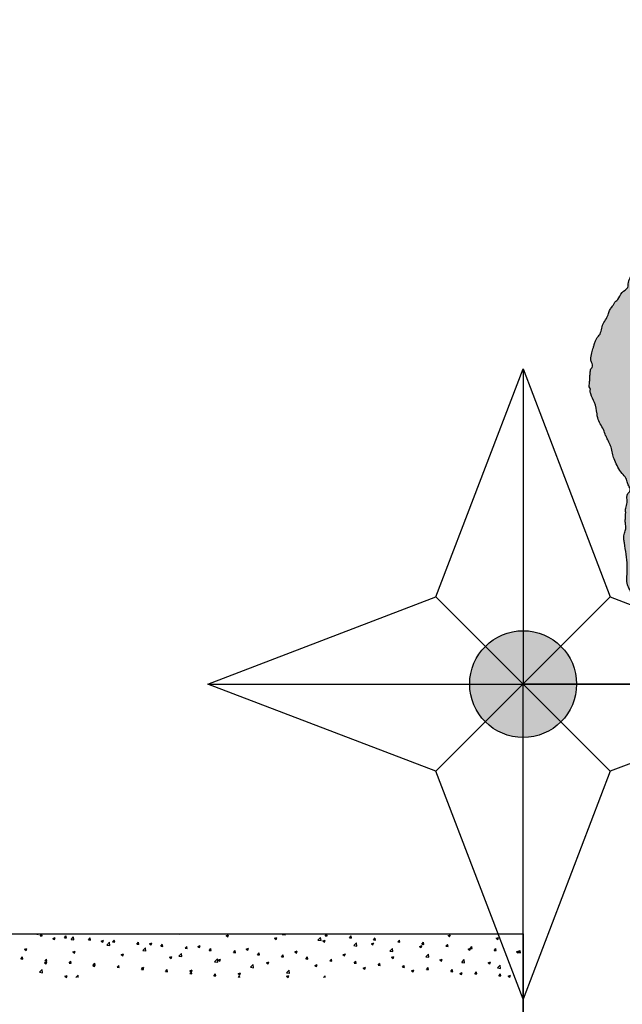
# Model space of a CAD drawing. Units: millimetres. Extents: x -12869 to 13130, y -8246 to 9071.
# Drawn here: x -4286 to -3570, y 1774 to 2945 of the extents above; entities that cross this region are included whole.
import ezdxf

# ---------------------------------------------------------------- set-up
doc = ezdxf.new("R2010")
doc.units = ezdxf.units.MM
doc.layers.add('DEFAULT', color=7, linetype='Continuous')

msp = doc.modelspace()

# ---------------------------------------------------------------- hatches: boundary and pattern name
at = {"layer": 'DEFAULT', "linetype": 'Continuous'}
h = msp.add_hatch(dxfattribs=at)
h.set_pattern_fill('AR-CONC', color=256, scale=0.2, style=0)
h.set_pattern_definition([(50, (-5231.505, 389.225), (36.43693, -3.18782), [3.81, -41.91]), (355, (-5231.505, 389.225), (-7.04857, 38.21133), [3.048, -33.528]), (100.451, (-5228.47, 388.96), (29.3885, 35.02334), [3.238, -35.618]), (46.1842, (-5231.505, 399.385), (54.2158, -8.40847), [5.715, -62.865]), (96.6356, (-5226.99, 398.684), (47.48085, 49.4851), [4.857, -53.427]), (351.184, (-5231.505, 399.385), (47.4809, 49.485), [4.572, -50.292]), (21, (-5226.425, 396.845), (30.32298, -20.4531), [3.81, -41.91]), (326, (-5226.425, 396.845), (12.3604, 36.8376), [3.048, -33.528]), (71.4514, (-5223.9, 395.14), (42.6833, 16.38457), [3.238, -35.618]), (37.5, (-5231.505, 389.225), (0.61772, 16.91101), [0, -33.1216, 0, -34.036, 0, -33.655]), (7.5, (-5231.505, 389.225), (13.36393, 20.036115), [0, -19.4056, 0, -32.3596, 0, -12.827]), (327.5, (-5242.834, 389.225), (27.11812, -1.14575), [0, -12.7, 0, -39.624, 0, -52.578]), (317.5, (-5247.914, 389.225), (29.62584, 5.0853), [0, -16.51, 0, -26.3144, 0, -37.338])])
edge = h.paths.add_edge_path()
edge.add_spline(control_points=[(-3546, 2254.5), (-3550.9, 2255.4), (-3557.3, 2256.4), (-3559, 2263.2), (-3560.5, 2266.1), (-3562.1, 2268.3), (-3562.8, 2270.6), (-3565.6, 2277), (-3563.7, 2285.1), (-3563.9, 2292.7), (-3563.8, 2303.8), (-3566.3, 2315.1), (-3568.1, 2327.9), (-3567.9, 2333.7), (-3564.7, 2339.6), (-3566.4, 2345.6), (-3566.1, 2352), (-3565.6, 2357.8), (-3566.1, 2364.4), (-3562.7, 2371.5), (-3565.9, 2380), (-3559.4, 2384.1), (-3561.4, 2389.4), (-3564, 2393.9), (-3564.8, 2400.2), (-3573, 2407.3), (-3577.4, 2417.3), (-3581.5, 2427.3), (-3582.2, 2434.4), (-3585, 2440.6), (-3587.4, 2445.7), (-3590.1, 2451.1), (-3592.7, 2459.8), (-3598.8, 2467.5), (-3600.1, 2478.9), (-3601.7, 2489), (-3606.7, 2497.3), (-3608.2, 2502.8), (-3607.3, 2506), (-3610.1, 2508.3), (-3608.7, 2511.4), (-3608.8, 2513.3), (-3608.3, 2515.8), (-3608.4, 2518.4), (-3608.2, 2522.7), (-3607.9, 2526), (-3607.4, 2529.6), (-3604.3, 2532), (-3605.3, 2536.5), (-3607.4, 2539), (-3607.1, 2542.9), (-3606.5, 2548), (-3604.3, 2553.9), (-3603.1, 2558.7), (-3601.7, 2562.4), (-3600.2, 2566.3), (-3594.3, 2571.4), (-3594.5, 2581.4), (-3588.5, 2588.8), (-3586.3, 2594.7), (-3584.6, 2600), (-3581.6, 2603.7), (-3579.4, 2607), (-3577.7, 2610), (-3573.1, 2612.9), (-3571.7, 2621), (-3562.3, 2624.6), (-3563.2, 2633.8), (-3557.9, 2640.8), (-3556.6, 2650.1), (-3554.6, 2659.5), (-3544.7, 2666), (-3546.7, 2677.8), (-3542.2, 2691.4), (-3536.6, 2703.6), (-3528.4, 2714.9), (-3520.3, 2721.4), (-3511.8, 2729.2), (-3511.5, 2747.2), (-3505.7, 2766.5), (-3506, 2791.5), (-3502.6, 2811.6), (-3493.9, 2828.8), (-3494.8, 2843.6), (-3489.5, 2862.7), (-3470.9, 2872.2), (-3465, 2890.9), (-3451.2, 2901.1), (-3437.1, 2911.1), (-3418.6, 2923.5), (-3399.7, 2928.7), (-3382.8, 2933.7), (-3372.7, 2928.5), (-3364, 2929), (-3356.8, 2925.1), (-3348.5, 2923.3), (-3339.8, 2923.2), (-3332.2, 2918.8), (-3328.6, 2912.6), (-3321.7, 2911.6), (-3317.1, 2906.8), (-3313.3, 2902), (-3308.1, 2899.9), (-3303.5, 2895.2), (-3298.6, 2889), (-3292.5, 2883.4), (-3289, 2877.8), (-3285.4, 2873), (-3281.2, 2872.9), (-3278.8, 2869.6), (-3274.6, 2869.3), (-3271.8, 2872), (-3270.2, 2874.8), (-3269.4, 2878), (-3267.5, 2881), (-3265.6, 2884.1), (-3265.5, 2889.7), (-3261.9, 2895), (-3262.2, 2902.5), (-3259.1, 2907.9), (-3257.5, 2914.4), (-3255.4, 2921), (-3248.7, 2923.7), (-3236, 2944.7), (-3201.9, 2925.7), (-3176.9, 2933.6), (-3166.9, 2931.2), (-3160.5, 2926.9), (-3156.8, 2922), (-3151.8, 2916.8), (-3146.7, 2911.9), (-3142.7, 2906.7), (-3141.8, 2902.3), (-3141.4, 2896.9), (-3139.5, 2889.2), (-3134.6, 2880.7), (-3131.9, 2870.8), (-3129.1, 2861), (-3126.5, 2851.3), (-3123.8, 2842.7), (-3120.1, 2835.2), (-3115.5, 2830.2), (-3109.2, 2827), (-3100.8, 2823.4), (-3090.3, 2824.7), (-3082.9, 2826.5), (-3075.4, 2830.8)], knot_values=[0, 0, 0, 0, 64.379188, 84.215498, 98.583863, 114.426872, 123.827296, 135.013803, 218.057159, 239.210547, 249.283587, 385.365564, 409.590125, 443.6727, 470.527373, 506.365248, 531.173555, 567.143642, 594.531721, 627.940647, 682.930654, 700.493294, 727.59383, 751.690247, 782.559187, 818.448367, 907.538078, 942.717384, 980.627381, 1013.328245, 1044.126157, 1066.043832, 1102.926574, 1180.152225, 1205.494208, 1273.731185, 1330.698295, 1350.433636, 1357.012074, 1378.058859, 1391.766756, 1403.217323, 1405.397521, 1431.118276, 1440.598188, 1470.412639, 1482.119588, 1493.181115, 1524.673803, 1535.385653, 1540.485108, 1581.495425, 1613.817518, 1634.014978, 1655.77679, 1672.733002, 1696.100174, 1768.072505, 1804.666849, 1837.007416, 1862.350936, 1887.160348, 1906.960881, 1922.193901, 1937.771343, 1986.938625, 2031.966041, 2061.285067, 2110.837619, 2157.770485, 2201.481038, 2250.526457, 2316.012577, 2358.927366, 2465.04769, 2516.333835, 2565.872152, 2622.345585, 2679.488327, 2822.655779, 2926.717153, 3051.35675, 3125.718607, 3209.031986, 3269.9159, 3412.041657, 3488.423425, 3550.844475, 3661.948015, 3751.838671, 3879.247011, 3960.298408, 3998.988809, 4043.603819, 4086.041897, 4119.298343, 4169.957303, 4214.946065, 4245.173214, 4270.359746, 4312.242389, 4341.411135, 4359.877029, 4395.360014, 4438.181773, 4478.821783, 4516.834181, 4539.752478, 4563.564126, 4571.89807, 4598.595762, 4612.179669, 4629.355541, 4646.591268, 4661.754299, 4681.512651, 4699.425005, 4744.595914, 4771.261437, 4809.006151, 4835.098573, 4872.64455, 4904.356202, 4937.402894, 5220.704054, 5285.170916, 5330.201533, 5368.942804, 5397.934019, 5422.628075, 5476.246269, 5505.84364, 5518.174299, 5542.284188, 5587.830489, 5634.203394, 5688.683011, 5741.012236, 5787.569104, 5839.391973, 5875.732012, 5912.406357, 5938.139052, 5982.887642, 6046.5284, 6092.940178, 6092.940178, 6092.940178, 6092.940178], degree=3, periodic=0)
edge.add_line((-3183.9, 2723), (-3075.4, 2830.8))
edge.add_spline(control_points=[(-3385.6, 2612.9), (-3385.4, 2620.9), (-3385.4, 2623), (-3384.4, 2626.1), (-3385.1, 2630.1), (-3383.5, 2633.6), (-3384.1, 2636.7), (-3383.3, 2639.8), (-3383.3, 2643.1), (-3382.9, 2647.2), (-3382.5, 2651.7), (-3380.2, 2656.6), (-3379.6, 2661.6), (-3377.2, 2665), (-3377.2, 2668.1), (-3376, 2670.9), (-3374.9, 2673.9), (-3372.4, 2676.5), (-3370.2, 2679.6), (-3367.5, 2682.1), (-3364.2, 2685.5), (-3356.5, 2691.1), (-3352, 2703.1), (-3341.7, 2705.4), (-3337, 2708.7), (-3332.9, 2711.6), (-3328.1, 2713.8), (-3322.7, 2718), (-3317.6, 2719.9), (-3313.7, 2723.4), (-3311, 2726.3), (-3306.8, 2728), (-3302.5, 2730.8), (-3297.4, 2733.9), (-3288.7, 2735.2), (-3280.1, 2735.2), (-3271.7, 2734.2), (-3264.8, 2734.1), (-3257.1, 2733.8), (-3249.2, 2733.6), (-3240.5, 2733.2), (-3231.2, 2733.2), (-3222.9, 2732.5), (-3215.7, 2733.2), (-3210.5, 2729.3), (-3203.6, 2732.2), (-3194.6, 2722.3), (-3194.9, 2728.6), (-3188.2, 2724.8), (-3185.5, 2723.6), (-3183.9, 2723)], knot_values=[1830.967475, 1830.967475, 1830.967475, 1830.967475, 1850.194725, 1889.405764, 1928.143596, 1967.856392, 2000.664964, 2018.828236, 2063.688971, 2099.580759, 2141.723152, 2198.314262, 2260.486283, 2287.308951, 2320.631562, 2348.88027, 2378.277518, 2416.377063, 2454.705777, 2492.608388, 2526.455467, 2598.293293, 2774.610403, 2863.870544, 2897.92357, 2945.140887, 3014.366281, 3055.917297, 3149.755986, 3173.99992, 3212.82706, 3266.743358, 3306.895936, 3366.733011, 3444.140201, 3567.551161, 3622.703713, 3698.785752, 3774.871193, 3853.624044, 3934.808178, 4037.116064, 4131.412585, 4186.618643, 4250.120748, 4299.67948, 4410.621086, 4414.771568, 4473.894902, 4529.945972, 4529.945972, 4529.945972, 4529.945972], degree=3, periodic=0)
edge.add_spline(control_points=[(-3396.9, 2468), (-3398.9, 2475.8), (-3402.8, 2491), (-3419.5, 2502.3), (-3425.9, 2516.9), (-3429, 2529), (-3428.9, 2542.2), (-3430.6, 2552.8), (-3427.7, 2561.2), (-3429, 2565.9), (-3427.8, 2568.5), (-3428, 2569.7), (-3426.5, 2572.2), (-3425.8, 2574.9), (-3425.2, 2577.9), (-3424.7, 2580.1), (-3423.3, 2582.9), (-3422.8, 2585.6), (-3422.3, 2588.4), (-3419.8, 2589.6), (-3417.2, 2592.1), (-3413.4, 2593.6), (-3412.4, 2596.8), (-3411.4, 2599.1), (-3409.3, 2600.7), (-3407.7, 2602.7), (-3406.1, 2604.5), (-3402.9, 2605.8), (-3399.2, 2607.5), (-3395.7, 2608.6), (-3391.5, 2609.6), (-3387.1, 2610.1), (-3385.8, 2612.5), (-3385.6, 2612.9)], knot_values=[0, 0, 0, 0, 235.856631, 453.591392, 566.969615, 708.20361, 826.604693, 963.282867, 1019.165194, 1089.603447, 1096.388727, 1105.084975, 1123.403239, 1180.123824, 1188.93818, 1215.647221, 1245.766378, 1283.402025, 1299.141286, 1326.827889, 1359.24463, 1410.23489, 1436.249418, 1455.62873, 1485.978863, 1512.076777, 1533.418416, 1557.574197, 1613.662767, 1656.71138, 1665.723211, 1743.524057, 1761.092755, 1761.092755, 1761.092755, 1761.092755], degree=3, periodic=0)
edge.add_spline(control_points=[(-3131.3, 2564.2), (-3141.6, 2567.3), (-3158.6, 2571.9), (-3185.6, 2570.5), (-3210.7, 2571.5), (-3238.6, 2558.9), (-3270.5, 2547.5), (-3306.8, 2529), (-3327.3, 2490), (-3368.3, 2491.1), (-3373.4, 2463.3), (-3387.1, 2466), (-3396.9, 2468)], knot_values=[7067.083448, 7067.083448, 7067.083448, 7067.083448, 7387.939481, 7590.183256, 7877.165524, 8127.673578, 8490.638362, 8906.734461, 9311.650478, 9726.078892, 9816.742165, 10053.607005, 10053.607005, 10053.607005, 10053.607005], degree=3, periodic=0)
edge.add_line((-3131.3, 2564.2), (-3109.4, 2476.5))
edge.add_spline(control_points=[(-3400.3, 2154.5), (-3401.7, 2155.4), (-3403.9, 2156.9), (-3405.7, 2159.8), (-3407.2, 2161.7), (-3408.5, 2164.3), (-3410.9, 2169.6), (-3409.6, 2175.9), (-3409.7, 2181.2), (-3409.7, 2183.4), (-3409.7, 2185.2), (-3409.7, 2186.7), (-3409.7, 2188), (-3409.7, 2191.6), (-3409.5, 2194.8), (-3409.4, 2197.7), (-3409.1, 2200.3), (-3409.3, 2203.1), (-3409.3, 2206), (-3409.1, 2206.8), (-3409.2, 2207.6), (-3409.2, 2209.2), (-3408.9, 2211.1), (-3409.1, 2213.4), (-3408.9, 2214.9), (-3408.9, 2216.3), (-3408.8, 2217.3), (-3408.7, 2218.8), (-3408.8, 2221.1), (-3408.7, 2223.7), (-3408.5, 2226.4), (-3408.4, 2229.3), (-3408.3, 2232.6), (-3408.2, 2235.8), (-3407.4, 2238.2), (-3407.2, 2240.3), (-3408.7, 2242.3), (-3408.1, 2245), (-3408, 2247.5), (-3407.9, 2250), (-3407.7, 2252.2), (-3406.4, 2254.8), (-3407, 2258.1), (-3406.8, 2261.4), (-3406.4, 2266.5), (-3405.4, 2271.6), (-3405.5, 2276.8), (-3403.4, 2279.5), (-3403.5, 2282.2), (-3403.2, 2285.1), (-3401.4, 2287.4), (-3400.9, 2290.4), (-3399.9, 2293.1), (-3399.3, 2295.4), (-3397.6, 2297.5), (-3396, 2300), (-3395.8, 2303.9), (-3395.3, 2309.4), (-3392.7, 2316), (-3390.5, 2322.9), (-3389.5, 2328.8), (-3388.9, 2334.9), (-3387.8, 2340.6), (-3385.6, 2347), (-3382.7, 2354.6), (-3375.7, 2359.3), (-3372.4, 2364.9), (-3370.4, 2367.8), (-3369.1, 2370), (-3367.2, 2371), (-3365.3, 2373.5), (-3362.9, 2376.3), (-3361, 2379.8), (-3359, 2382.8), (-3356.7, 2384.9), (-3354.4, 2386.9), (-3352.7, 2389.1), (-3351.1, 2391.3), (-3349.8, 2394), (-3347.8, 2397.4), (-3344, 2399.3), (-3341.1, 2402.1), (-3338.4, 2404.3), (-3336, 2407.6), (-3331.8, 2411), (-3327, 2412.9), (-3323.1, 2415.9), (-3319.8, 2418.5), (-3315.8, 2420.7), (-3314.4, 2425), (-3310.8, 2426.6), (-3307.9, 2428.6), (-3305.1, 2431.1), (-3301.5, 2433.2), (-3298.9, 2436.3), (-3297.4, 2439), (-3295.6, 2440.6), (-3293.4, 2443), (-3289.6, 2445.5), (-3285.3, 2448.5), (-3281.4, 2451.7), (-3277.6, 2453.5), (-3273.9, 2456.9), (-3270.4, 2458.2), (-3267.7, 2460.5), (-3265.7, 2461.7), (-3261.9, 2463.2), (-3258.3, 2465), (-3253.9, 2465.3), (-3251.1, 2467.1), (-3247.5, 2468.5), (-3243.4, 2469.5), (-3238.8, 2471.4), (-3233.7, 2473.2), (-3228.4, 2474.5), (-3223, 2473.9), (-3217.2, 2475.1), (-3212.5, 2475.9), (-3207.3, 2475.8), (-3202.7, 2476.8), (-3196.6, 2477.9), (-3190.5, 2478.8), (-3185.3, 2478.2), (-3181.3, 2477.5), (-3177.3, 2477.8), (-3173.6, 2474.8), (-3170.7, 2471.8), (-3165.9, 2469.7), (-3162.6, 2467.5), (-3158.7, 2464.7), (-3155.6, 2465.5), (-3150.3, 2465.5), (-3144.4, 2463.4), (-3141.8, 2467.1), (-3137.8, 2469.5), (-3133, 2467), (-3127.3, 2466.9), (-3124.3, 2470.6), (-3119.5, 2472.6), (-3114.8, 2475.6), (-3110.9, 2475.6), (-3109.4, 2476.5), (-3109.4, 2476.5)], knot_values=[0, 0, 0, 0, 4.931363, 7.821339, 10.181439, 11.985515, 16.470475, 27.42091, 30.228714, 32.331143, 34.11855, 35.460817, 36.994837, 38.138503, 45.978187, 46.670684, 47.035203, 53.856444, 54.808507, 55.73853, 56.464645, 57.17002, 60.353024, 62.188446, 64.103864, 65.090594, 66.218249, 67.116008, 69.602455, 73.015567, 75.000518, 77.672682, 81.769213, 84.988512, 87.128174, 89.40181, 91.024124, 94.126405, 96.927806, 98.896799, 101.5168, 103.383794, 107.629741, 111.041691, 113.434929, 122.745678, 127.032646, 128.070458, 132.695719, 134.725845, 136.766212, 141.046005, 143.544142, 145.495289, 148.22969, 151.609003, 153.912142, 159.843976, 168.255204, 175.044536, 181.357534, 186.183431, 193.384261, 198.742649, 206.566094, 217.159671, 222.949033, 225.896954, 227.785572, 230.44217, 232.132481, 237.186382, 241.21719, 244.238561, 247.758239, 250.600649, 253.315244, 256.073932, 258.901267, 262.353389, 267.553721, 271.079155, 274.466121, 277.989237, 283.428021, 290.199667, 293.488451, 298.004396, 302.900906, 306.414744, 310.869156, 313.906203, 317.088237, 322.177318, 326.195864, 329.228515, 331.27406, 333.324449, 339.035172, 344.737092, 349.105352, 354.089657, 357.384924, 363.861269, 365.046348, 367.871947, 371.105343, 377.005834, 380.020343, 383.91263, 386.903823, 391.3555, 396.686552, 401.780949, 407.628039, 412.813345, 417.867868, 425.332919, 426.999624, 433.36358, 439.574719, 445.619336, 451.752136, 455.090031, 457.904554, 463.455426, 468.243186, 470.536611, 479.049269, 480.257689, 484.58439, 487.395903, 496.966103, 498.31645, 500.718999, 510.084732, 512.512521, 517.250692, 522.850179, 528.198936, 533.617929, 533.627509, 533.627509, 533.627509, 533.627509], degree=3, periodic=0)
edge.add_line((-3400.3, 2154.5), (-3555.5, 2257.3))
h = msp.add_hatch(color=256, dxfattribs=at)
edge = h.paths.add_edge_path()
edge.add_arc((-3687.6, 2154.5), 63.5, 0, 360)

# ---------------------------------------------------------------- linework, layer by layer
for p, q in [((-3791.2, 2258.1), (-3687.6, 2529.3)), ((-3687.6, 2529.3), (-3584, 2258.1)), ((-3687.6, 2529.3), (-3687.6, 2154.5)), ((-4062.4, 2154.5), (-3791.2, 2258.1)), ((-3584, 2258.1), (-3791.2, 2051)), ((-3791.2, 2258.1), (-3584, 2051)), ((-3584, 2258.1), (-3312.8, 2154.5)), ((-3791.2, 2051), (-4062.4, 2154.5)), ((-4062.4, 2154.5), (-3687.6, 2154.5)), ((-3687.6, 2154.5), (-2467.6, 2154.5)), ((-3687.6, 934.5), (-3687.6, 2154.5)), ((-3687.6, 1779.8), (-3687.6, 2154.5)), ((-3312.8, 2154.5), (-3687.6, 2154.5)), ((-3312.8, 2154.5), (-3584, 2051)), ((-3687.6, 1779.8), (-3791.2, 2051)), ((-3584, 2051), (-3687.6, 1779.8)), ((-5784.1, 1857.6), (-3687.6, 1857.6)), ((-4267.6, 1857.5), (-4267.5, 1857.6)), ((-4267.6, 1857.5), (-4264.1, 1856.9)), ((-4264.1, 1856.9), (-4264.1, 1857.6)), ((-4261.5, 1855.3), (-4259.6, 1857.6)), ((-4261.5, 1855.3), (-4259.1, 1855.1)), ((-4259.1, 1855.1), (-4259.5, 1857.6)), ((-4246.6, 1852.1), (-4243.8, 1853.2)), ((-4246.6, 1852.1), (-4244.6, 1850.7)), ((-4244.6, 1850.7), (-4243.8, 1853.1)), ((-4232.8, 1852.8), (-4230.9, 1855.1)), ((-4232.8, 1852.8), (-4230.4, 1852.6)), ((-4230.4, 1852.6), (-4230.9, 1855.1)), ((-4224.9, 1850.8), (-4221.8, 1854.1)), ((-4224.9, 1850.8), (-4221.4, 1850.3)), ((-4221.4, 1850.3), (-4221.8, 1854.1)), ((-4204.1, 1850.3), (-4202.2, 1852.6)), ((-4204.1, 1850.3), (-4201.7, 1850.1)), ((-4201.7, 1850.1), (-4202.2, 1852.6)), ((-4096.6, 1857.6), (-4096, 1857.2)), ((-4096, 1857.2), (-4095.8, 1857.6)), ((-4040.5, 1855.4), (-4037.7, 1856.4)), ((-4040.5, 1855.4), (-4038.5, 1854)), ((-4038.5, 1854), (-4037.7, 1856.4)), ((-3983, 1852.2), (-3980.2, 1853.2)), ((-3983, 1852.2), (-3981, 1850.8)), ((-3981, 1850.8), (-3980.2, 1853.2)), ((-3974.1, 1856.7), (-3973.2, 1857.6)), ((-3974.1, 1856.7), (-3970.5, 1856.2)), ((-3970.5, 1856.1), (-3970.7, 1857.6)), ((-3949.3, 1857.6), (-3949, 1857.6)), ((-3949, 1857.6), (-3949.1, 1857.6)), ((-3931.4, 1850.1), (-3928.3, 1853.3)), ((-3927.8, 1849.5), (-3928.3, 1853.3)), ((-3922.7, 1855.3), (-3920.8, 1857.6)), ((-3922.7, 1855.3), (-3920.3, 1855.1)), ((-3920.3, 1855), (-3920.8, 1857.6)), ((-3894, 1852.8), (-3892.1, 1855.1)), ((-3894, 1852.8), (-3891.7, 1852.6)), ((-3891.7, 1852.5), (-3892.1, 1855)), ((-3865.4, 1850.3), (-3863.4, 1852.6)), ((-3865.4, 1850.3), (-3863, 1850.1)), ((-3863, 1850), (-3863.4, 1852.5)), ((-3832.9, 1857.6), (-3832.4, 1857.3)), ((-3832.4, 1857.3), (-3832.3, 1857.6)), ((-3776.9, 1855.5), (-3774.1, 1856.5)), ((-3776.9, 1855.5), (-3775, 1854.1)), ((-3775, 1854.1), (-3774.1, 1856.5)), ((-3719.5, 1852.2), (-3716.7, 1853.3)), ((-3719.5, 1852.2), (-3717.5, 1850.9)), ((-3717.5, 1850.9), (-3716.7, 1853.3)), ((-3687.6, 1857.6), (-3687.6, 1805.6)), ((-4280.2, 1839.2), (-4277.4, 1840.2)), ((-4280.2, 1839.2), (-4278.2, 1837.8)), ((-4278.2, 1837.8), (-4277.4, 1840.2)), ((-4189.1, 1848.9), (-4186.3, 1849.9)), ((-4189.1, 1848.9), (-4187.1, 1847.5)), ((-4187.1, 1847.5), (-4186.3, 1849.9)), ((-4182.2, 1844.2), (-4179.1, 1847.5)), ((-4182.2, 1844.2), (-4178.7, 1843.7)), ((-4178.7, 1843.6), (-4179.1, 1847.4)), ((-4175.4, 1847.8), (-4173.5, 1850.1)), ((-4175.4, 1847.8), (-4173, 1847.6)), ((-4173, 1847.5), (-4173.5, 1850.1)), ((-4146.7, 1845.3), (-4144.8, 1847.6)), ((-4146.7, 1845.3), (-4144.3, 1845.1)), ((-4144.3, 1845), (-4144.8, 1847.5)), ((-4139.5, 1837.6), (-4136.4, 1840.9)), ((-4136, 1837), (-4136.4, 1840.8)), ((-4131.6, 1845.7), (-4128.8, 1846.7)), ((-4131.6, 1845.7), (-4129.6, 1844.3)), ((-4129.6, 1844.3), (-4128.8, 1846.7)), ((-4118, 1842.8), (-4116.1, 1845.1)), ((-4118, 1842.8), (-4115.6, 1842.6)), ((-4115.6, 1842.5), (-4116.1, 1845)), ((-4089.3, 1840.3), (-4087.4, 1842.6)), ((-4089.3, 1840.3), (-4086.9, 1840.1)), ((-4086.9, 1840), (-4087.4, 1842.5)), ((-4074.1, 1842.5), (-4071.3, 1843.5)), ((-4074.1, 1842.5), (-4072.1, 1841.1)), ((-4072.1, 1841.1), (-4071.3, 1843.5)), ((-4060.6, 1837.8), (-4058.7, 1840.1)), ((-4058.2, 1837.5), (-4058.7, 1840)), ((-4016.6, 1839.3), (-4013.8, 1840.3)), ((-4016.6, 1839.3), (-4014.6, 1837.9)), ((-4014.6, 1837.9), (-4013.8, 1840.3)), ((-3931.4, 1850.1), (-3927.8, 1849.5)), ((-3925.5, 1849), (-3922.7, 1850)), ((-3925.5, 1849), (-3923.5, 1847.6)), ((-3923.5, 1847.6), (-3922.7, 1850)), ((-3888.7, 1843.5), (-3885.6, 1846.7)), ((-3888.7, 1843.5), (-3885.2, 1842.9)), ((-3885.2, 1842.9), (-3885.6, 1846.7)), ((-3868, 1845.8), (-3865.2, 1846.8)), ((-3868, 1845.8), (-3866.1, 1844.4)), ((-3866.1, 1844.4), (-3865.2, 1846.8)), ((-3846, 1836.8), (-3842.9, 1840.1)), ((-3842.5, 1836.3), (-3842.9, 1840.1)), ((-3836.7, 1847.8), (-3834.7, 1850.1)), ((-3836.7, 1847.8), (-3834.3, 1847.6)), ((-3834.3, 1847.5), (-3834.7, 1850)), ((-3810.6, 1842.6), (-3807.8, 1843.6)), ((-3810.6, 1842.6), (-3808.6, 1841.2)), ((-3808.6, 1841.2), (-3807.8, 1843.6)), ((-3808, 1845.3), (-3806, 1847.6)), ((-3808, 1845.3), (-3805.6, 1845)), ((-3805.6, 1845), (-3806, 1847.5)), ((-3779.3, 1842.7), (-3777.4, 1845)), ((-3779.3, 1842.7), (-3776.9, 1842.5)), ((-3776.9, 1842.5), (-3777.4, 1845)), ((-3753.1, 1839.3), (-3750.3, 1840.4)), ((-3753.1, 1839.3), (-3751.1, 1838)), ((-3751.1, 1838), (-3750.3, 1840.4)), ((-3750.6, 1840.2), (-3748.7, 1842.5)), ((-3750.6, 1840.2), (-3748.2, 1840)), ((-3748.2, 1840), (-3748.7, 1842.5)), ((-3721.9, 1837.7), (-3720, 1840)), ((-3719.5, 1837.5), (-3720, 1840)), ((-4284.6, 1827.8), (-4282.7, 1830.1)), ((-4284.6, 1827.8), (-4282.2, 1827.5)), ((-4282.2, 1827.5), (-4282.7, 1830)), ((-4255.9, 1825.2), (-4254, 1827.5)), ((-4253.5, 1825), (-4254, 1827.5)), ((-4222.7, 1836), (-4219.9, 1837)), ((-4222.7, 1836), (-4220.7, 1834.6)), ((-4220.7, 1834.6), (-4219.9, 1837)), ((-4165.2, 1832.8), (-4162.4, 1833.8)), ((-4165.2, 1832.8), (-4163.2, 1831.4)), ((-4163.2, 1831.4), (-4162.4, 1833.8)), ((-4139.5, 1837.6), (-4136, 1837.1)), ((-4107.7, 1829.6), (-4104.9, 1830.6)), ((-4107.7, 1829.6), (-4105.7, 1828.2)), ((-4105.7, 1828.2), (-4104.9, 1830.6)), ((-4096.9, 1831), (-4093.7, 1834.2)), ((-4096.9, 1831), (-4093.3, 1830.4)), ((-4093.3, 1830.4), (-4093.7, 1834.2)), ((-4060.6, 1837.8), (-4058.3, 1837.6)), ((-4054.2, 1824.4), (-4051, 1827.6)), ((-4050.6, 1823.8), (-4051, 1827.6)), ((-4050.2, 1826.4), (-4047.4, 1827.4)), ((-4048.2, 1825), (-4047.4, 1827.4)), ((-4032, 1835.2), (-4030, 1837.5)), ((-4032, 1835.2), (-4029.6, 1835)), ((-4029.6, 1835), (-4030, 1837.5)), ((-4003.3, 1832.7), (-4001.3, 1835)), ((-4003.3, 1832.7), (-4000.9, 1832.5)), ((-4000.9, 1832.5), (-4001.3, 1835)), ((-3974.6, 1830.2), (-3972.6, 1832.5)), ((-3974.6, 1830.2), (-3972.2, 1830)), ((-3972.2, 1830), (-3972.6, 1832.5)), ((-3959.1, 1836.1), (-3956.3, 1837.1)), ((-3959.1, 1836.1), (-3957.1, 1834.7)), ((-3957.1, 1834.7), (-3956.3, 1837.1)), ((-3945.9, 1827.7), (-3944, 1830)), ((-3945.9, 1827.7), (-3943.5, 1827.5)), ((-3943.5, 1827.5), (-3944, 1830)), ((-3917.2, 1825.2), (-3915.3, 1827.5)), ((-3914.8, 1825), (-3915.3, 1827.5)), ((-3901.7, 1832.9), (-3898.9, 1833.9)), ((-3901.7, 1832.9), (-3899.7, 1831.5)), ((-3899.7, 1831.5), (-3898.8, 1833.9)), ((-3846, 1836.8), (-3842.5, 1836.3)), ((-3844.2, 1829.7), (-3841.4, 1830.7)), ((-3844.2, 1829.7), (-3842.2, 1828.3)), ((-3842.2, 1828.3), (-3841.4, 1830.7)), ((-3803.3, 1830.2), (-3800.2, 1833.5)), ((-3803.3, 1830.2), (-3799.8, 1829.7)), ((-3799.8, 1829.6), (-3800.2, 1833.4)), ((-3786.7, 1826.4), (-3783.9, 1827.5)), ((-3784.7, 1825.1), (-3783.9, 1827.5)), ((-3760.6, 1823.6), (-3757.5, 1826.8)), ((-3757.1, 1823), (-3757.5, 1826.8)), ((-3721.9, 1837.7), (-3719.5, 1837.5)), ((-3695.6, 1836.1), (-3692.8, 1837.2)), ((-3695.6, 1836.1), (-3693.6, 1834.8)), ((-3693.6, 1834.8), (-3692.8, 1837.2)), ((-3693.2, 1835.2), (-3691.3, 1837.5)), ((-3693.2, 1835.2), (-3690.8, 1835)), ((-3690.8, 1835), (-3691.3, 1837.5)), ((-4262.3, 1811.9), (-4259.2, 1815.1)), ((-4258.8, 1811.3), (-4259.2, 1815.1)), ((-4256.3, 1823.1), (-4253.5, 1824.1)), ((-4256.3, 1823.1), (-4254.3, 1821.7)), ((-4255.9, 1825.2), (-4253.5, 1825)), ((-4254.3, 1821.7), (-4253.5, 1824.1)), ((-4227.2, 1822.7), (-4225.3, 1825)), ((-4227.2, 1822.7), (-4224.8, 1822.5)), ((-4224.8, 1822.5), (-4225.3, 1825)), ((-4198.8, 1819.9), (-4196, 1820.9)), ((-4198.8, 1819.9), (-4196.8, 1818.5)), ((-4198.5, 1820.2), (-4196.6, 1822.5)), ((-4198.5, 1820.2), (-4196.2, 1820)), ((-4196.8, 1818.5), (-4196, 1820.9)), ((-4196.2, 1820), (-4196.6, 1822.5)), ((-4169.9, 1817.7), (-4167.9, 1820)), ((-4169.9, 1817.7), (-4167.5, 1817.5)), ((-4167.5, 1817.5), (-4167.9, 1820)), ((-4141.3, 1816.7), (-4138.5, 1817.7)), ((-4141.3, 1816.7), (-4139.3, 1815.3)), ((-4141.2, 1815.2), (-4139.2, 1817.5)), ((-4141.2, 1815.2), (-4138.8, 1815)), ((-4139.3, 1815.3), (-4138.5, 1817.7)), ((-4138.8, 1814.9), (-4139.2, 1817.5)), ((-4054.2, 1824.4), (-4050.6, 1823.8)), ((-4050.2, 1826.4), (-4048.2, 1825)), ((-4011.5, 1817.7), (-4008.4, 1821)), ((-4011.5, 1817.7), (-4007.9, 1817.2)), ((-4007.9, 1817.2), (-4008.4, 1821)), ((-3992.7, 1823.2), (-3989.9, 1824.2)), ((-3992.7, 1823.2), (-3990.8, 1821.8)), ((-3990.8, 1821.8), (-3989.9, 1824.2)), ((-3935.3, 1820), (-3932.5, 1821)), ((-3935.3, 1820), (-3933.3, 1818.6)), ((-3933.3, 1818.6), (-3932.5, 1821)), ((-3917.2, 1825.2), (-3914.8, 1825)), ((-3888.5, 1822.7), (-3886.6, 1825)), ((-3888.5, 1822.7), (-3886.1, 1822.5)), ((-3886.1, 1822.4), (-3886.6, 1825)), ((-3877.8, 1816.7), (-3875, 1817.8)), ((-3877.8, 1816.7), (-3875.8, 1815.4)), ((-3875.8, 1815.4), (-3875, 1817.8)), ((-3859.8, 1820.2), (-3857.9, 1822.5)), ((-3859.8, 1820.2), (-3857.4, 1820)), ((-3857.4, 1819.9), (-3857.9, 1822.4)), ((-3831.1, 1817.7), (-3829.2, 1820)), ((-3831.1, 1817.7), (-3828.7, 1817.5)), ((-3828.7, 1817.4), (-3829.2, 1819.9)), ((-3802.4, 1815.2), (-3800.5, 1817.5)), ((-3802.4, 1815.2), (-3800, 1815)), ((-3800, 1814.9), (-3800.5, 1817.4)), ((-3786.7, 1826.4), (-3784.7, 1825.1)), ((-3760.6, 1823.6), (-3757.1, 1823.1)), ((-3729.2, 1823.2), (-3726.4, 1824.3)), ((-3729.2, 1823.2), (-3727.2, 1821.9)), ((-3727.2, 1821.9), (-3726.4, 1824.3)), ((-3718, 1817), (-3714.8, 1820.2)), ((-3718, 1817), (-3714.4, 1816.4)), ((-3714.4, 1816.4), (-3714.8, 1820.2)), ((-4262.3, 1811.9), (-4258.8, 1811.3)), ((-4232.4, 1807), (-4229.6, 1808)), ((-4232.4, 1807), (-4230.4, 1805.6)), ((-4230.4, 1805.6), (-4229.6, 1808)), ((-4219.3, 1805.6), (-4216.5, 1808.5)), ((-4216.2, 1805.6), (-4216.5, 1808.5)), ((-4112.5, 1812.7), (-4110.5, 1815)), ((-4112.5, 1812.7), (-4110.1, 1812.5)), ((-4110.1, 1812.4), (-4110.5, 1814.9)), ((-4083.8, 1813.5), (-4081, 1814.5)), ((-4083.8, 1813.5), (-4081.9, 1812.1)), ((-4083.8, 1810.2), (-4081.9, 1812.5)), ((-4083.8, 1810.2), (-4081.4, 1810)), ((-4081.4, 1809.9), (-4081.9, 1812.4)), ((-4081.8, 1812.1), (-4081, 1814.5)), ((-4055.1, 1807.7), (-4053.2, 1810)), ((-4055.1, 1807.7), (-4052.7, 1807.5)), ((-4052.7, 1807.4), (-4053.2, 1809.9)), ((-4026.4, 1810.3), (-4023.6, 1811.3)), ((-4026.4, 1810.3), (-4024.4, 1808.9)), ((-4026, 1805.6), (-4024.5, 1807.5)), ((-4024.1, 1805.6), (-4024.5, 1807.4)), ((-4024.4, 1808.9), (-4023.6, 1811.3)), ((-3968.9, 1807.1), (-3966.1, 1808.1)), ((-3968.9, 1807.1), (-3966.9, 1805.7)), ((-3968.8, 1811.1), (-3965.7, 1814.4)), ((-3968.8, 1811.1), (-3965.2, 1810.6)), ((-3966.9, 1805.7), (-3966.1, 1808.1)), ((-3965.2, 1810.5), (-3965.7, 1814.3)), ((-3925, 1805.6), (-3923, 1807.7)), ((-3922.7, 1805.6), (-3923, 1807.7)), ((-3820.3, 1813.5), (-3817.5, 1814.6)), ((-3820.3, 1813.5), (-3818.3, 1812.2)), ((-3818.3, 1812.2), (-3817.5, 1814.6)), ((-3773.7, 1812.7), (-3771.8, 1815)), ((-3773.7, 1812.7), (-3771.3, 1812.4)), ((-3771.3, 1812.4), (-3771.8, 1814.9)), ((-3762.8, 1810.3), (-3760, 1811.4)), ((-3762.8, 1810.3), (-3760.8, 1809)), ((-3760.8, 1809), (-3760, 1811.4)), ((-3745, 1810.1), (-3743.1, 1812.4)), ((-3745, 1810.1), (-3742.7, 1809.9)), ((-3742.7, 1809.9), (-3743.1, 1812.4)), ((-3716.4, 1807.6), (-3714.4, 1809.9)), ((-3716.4, 1807.6), (-3714, 1807.4)), ((-3714, 1807.4), (-3714.4, 1809.9)), ((-3705.3, 1807.1), (-3702.5, 1808.2)), ((-3705.3, 1807.1), (-3703.3, 1805.8)), ((-3703.3, 1805.8), (-3702.5, 1808.2)), ((-3687.6, 1805.6), (-3687.6, 1247.6))]:
    msp.add_line(p, q, dxfattribs=at)
msp.add_circle((-3687.6, 2154.5), 63.5, dxfattribs=at)
msp.add_open_spline([(-3546, 2254.5), (-3550.9, 2255.4), (-3557.3, 2256.4), (-3559, 2263.2), (-3560.5, 2266.1), (-3562.1, 2268.3), (-3562.8, 2270.6), (-3565.6, 2277), (-3563.7, 2285.1), (-3563.9, 2292.7), (-3563.8, 2303.8), (-3566.3, 2315.1), (-3568.1, 2327.9), (-3567.9, 2333.7), (-3564.7, 2339.6), (-3566.4, 2345.6), (-3566.1, 2352), (-3565.6, 2357.8), (-3566.1, 2364.4), (-3562.7, 2371.5), (-3565.9, 2380), (-3559.4, 2384.1), (-3561.4, 2389.4), (-3564, 2393.9), (-3564.8, 2400.2), (-3573, 2407.3), (-3577.4, 2417.3), (-3581.5, 2427.3), (-3582.2, 2434.4), (-3585, 2440.6), (-3587.4, 2445.7), (-3590.1, 2451.1), (-3592.7, 2459.8), (-3598.8, 2467.5), (-3600.1, 2478.9), (-3601.7, 2489), (-3606.7, 2497.3), (-3608.2, 2502.8), (-3607.3, 2506), (-3610.1, 2508.3), (-3608.7, 2511.4), (-3608.8, 2513.3), (-3608.3, 2515.8), (-3608.4, 2518.4), (-3608.2, 2522.7), (-3607.9, 2526), (-3607.4, 2529.6), (-3604.3, 2532), (-3605.3, 2536.5), (-3607.4, 2539), (-3607.1, 2542.9), (-3606.5, 2548), (-3604.3, 2553.9), (-3603.1, 2558.7), (-3601.7, 2562.4), (-3600.2, 2566.3), (-3594.3, 2571.4), (-3594.5, 2581.4), (-3588.5, 2588.8), (-3586.3, 2594.7), (-3584.6, 2600), (-3581.6, 2603.7), (-3579.4, 2607), (-3577.7, 2610), (-3573.1, 2612.9), (-3571.7, 2621), (-3562.3, 2624.6), (-3563.2, 2633.8), (-3557.9, 2640.8), (-3556.6, 2650.1), (-3554.6, 2659.5), (-3544.7, 2666), (-3546.7, 2677.8), (-3542.2, 2691.4), (-3536.6, 2703.6), (-3528.4, 2714.9), (-3520.3, 2721.4), (-3511.8, 2729.2), (-3511.5, 2747.2), (-3505.7, 2766.5), (-3506, 2791.5), (-3502.6, 2811.6), (-3493.9, 2828.8), (-3494.8, 2843.6), (-3489.5, 2862.7), (-3470.9, 2872.2), (-3465, 2890.9), (-3451.2, 2901.1), (-3437.1, 2911.1), (-3418.6, 2923.5), (-3399.7, 2928.7), (-3382.8, 2933.7), (-3372.7, 2928.5), (-3364, 2929), (-3356.8, 2925.1), (-3348.5, 2923.3), (-3339.8, 2923.2), (-3332.2, 2918.8), (-3328.6, 2912.6), (-3321.7, 2911.6), (-3317.1, 2906.8), (-3313.3, 2902), (-3308.1, 2899.9), (-3303.5, 2895.2), (-3298.6, 2889), (-3292.5, 2883.4), (-3289, 2877.8), (-3285.4, 2873), (-3281.2, 2872.9), (-3278.8, 2869.6), (-3274.6, 2869.3), (-3271.8, 2872), (-3270.2, 2874.8), (-3269.4, 2878), (-3267.5, 2881), (-3265.6, 2884.1), (-3265.5, 2889.7), (-3261.9, 2895), (-3262.2, 2902.5), (-3259.1, 2907.9), (-3257.5, 2914.4), (-3255.4, 2921), (-3248.7, 2923.7), (-3236, 2944.7), (-3201.9, 2925.7), (-3176.9, 2933.6), (-3166.9, 2931.2), (-3160.5, 2926.9), (-3156.8, 2922), (-3151.8, 2916.8), (-3146.7, 2911.9), (-3142.7, 2906.7), (-3141.8, 2902.3), (-3141.4, 2896.9), (-3139.5, 2889.2), (-3134.6, 2880.7), (-3131.9, 2870.8), (-3129.1, 2861), (-3126.5, 2851.3), (-3123.8, 2842.7), (-3120.1, 2835.2), (-3115.5, 2830.2), (-3109.2, 2827), (-3100.8, 2823.4), (-3090.3, 2824.7), (-3082.9, 2826.5), (-3075.4, 2830.8)], degree=3, knots=[0, 0, 0, 0, 64.379188, 84.215498, 98.583863, 114.426872, 123.827296, 135.013803, 218.057159, 239.210547, 249.283587, 385.365564, 409.590125, 443.6727, 470.527373, 506.365248, 531.173555, 567.143642, 594.531721, 627.940647, 682.930654, 700.493294, 727.59383, 751.690247, 782.559187, 818.448367, 907.538078, 942.717384, 980.627381, 1013.328245, 1044.126157, 1066.043832, 1102.926574, 1180.152225, 1205.494208, 1273.731185, 1330.698295, 1350.433636, 1357.012074, 1378.058859, 1391.766756, 1403.217323, 1405.397521, 1431.118276, 1440.598188, 1470.412639, 1482.119588, 1493.181115, 1524.673803, 1535.385653, 1540.485108, 1581.495425, 1613.817518, 1634.014978, 1655.77679, 1672.733002, 1696.100174, 1768.072505, 1804.666849, 1837.007416, 1862.350936, 1887.160348, 1906.960881, 1922.193901, 1937.771343, 1986.938625, 2031.966041, 2061.285067, 2110.837619, 2157.770485, 2201.481038, 2250.526457, 2316.012577, 2358.927366, 2465.04769, 2516.333835, 2565.872152, 2622.345585, 2679.488327, 2822.655779, 2926.717153, 3051.35675, 3125.718607, 3209.031986, 3269.9159, 3412.041657, 3488.423425, 3550.844475, 3661.948015, 3751.838671, 3879.247011, 3960.298408, 3998.988809, 4043.603819, 4086.041897, 4119.298343, 4169.957303, 4214.946065, 4245.173214, 4270.359746, 4312.242389, 4341.411135, 4359.877029, 4395.360014, 4438.181773, 4478.821783, 4516.834181, 4539.752478, 4563.564126, 4571.89807, 4598.595762, 4612.179669, 4629.355541, 4646.591268, 4661.754299, 4681.512651, 4699.425005, 4744.595914, 4771.261437, 4809.006151, 4835.098573, 4872.64455, 4904.356202, 4937.402894, 5220.704054, 5285.170916, 5330.201533, 5368.942804, 5397.934019, 5422.628075, 5476.246269, 5505.84364, 5518.174299, 5542.284188, 5587.830489, 5634.203394, 5688.683011, 5741.012236, 5787.569104, 5839.391973, 5875.732012, 5912.406357, 5938.139052, 5982.887642, 6046.5284, 6092.940178, 6092.940178, 6092.940178, 6092.940178], dxfattribs=at)

doc.saveas('drawing.dxf')
